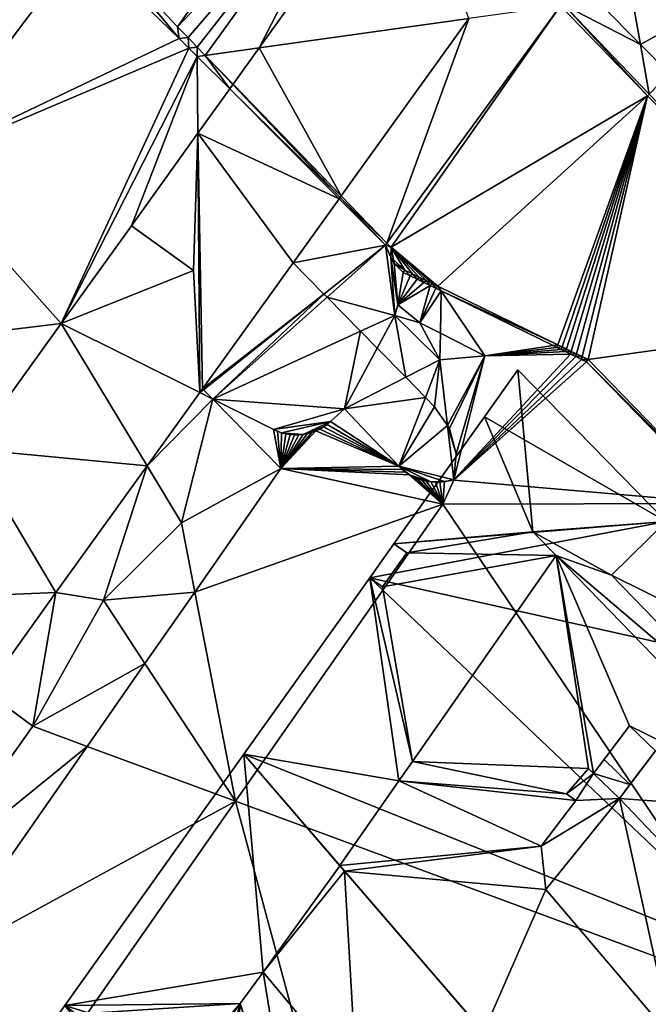
# Model space of a CAD drawing. Extents: x 574985 to 576009, y 6223963 to 6225059.
# Drawn here: x 575052 to 575077, y 6224067 to 6224106 of the extents above; entities that cross this region are included whole.
import ezdxf

# ---------------------------------------------------------------- set-up
doc = ezdxf.new("R2010")
doc.units = 0
doc.header["$MEASUREMENT"] = 0
for name, color, linetype in [('Bygninger_LOD3', 1, 'Continuous'), ('Terraen', 33, 'Continuous'), ('Terraen_vand', 33, 'Continuous'), ('Terraen_vej', 33, 'Continuous')]:
    doc.layers.add(name, color=color, linetype=linetype)

# ---------------------------------------------------------------- blocks, each defined once
blk = doc.blocks.new('1km_6224_575_UTM32_ACAD_1_FMEBLOCK24')
at = {"layer": 'Terraen', "color": 9, "true_color": 0xbbbbbb}
for points in [[(-8.068, 46.485, 7.182), (-15.17, 43.63, 7.2), (-14.51, 37.91, 6.94)], [(-8.068, 46.485, 7.182), (-14.51, 37.91, 6.94), (-4.258, 42.797, 6.86)], [(-8.068, 46.485, 7.182), (-4.258, 42.797, 6.86), (-7.061, 46.163, 0)], [(-7.061, 46.163, 0), (-4.258, 42.797, 6.86), (-4.321, 43.25, 0)], [(10.838, 44.107, 1.695), (10.701, 44.081, 0), (14.107, 40.547, 0)], [(13.834, 42.56, 1.781), (12.268, 44.139, 1.719), (10.838, 44.107, 1.695)], [(10.838, 44.107, 1.695), (14.107, 40.547, 0), (14.18, 40.617, 1.83)], [(13.834, 42.56, 1.781), (10.838, 44.107, 1.695), (14.18, 40.617, 1.83)], [(-3.91, 42.827, 0), (-4.321, 43.25, 0), (-4.258, 42.797, 6.86)], [(-14.51, 37.91, 6.94), (-3.882, 42.42, 6.86), (-4.258, 42.797, 6.86)], [(-3.91, 42.827, 0), (-4.258, 42.797, 6.86), (-3.882, 42.42, 6.86)], [(-3.91, 42.827, 0), (-3.882, 42.42, 6.86), (-3.553, 42.457, 0)], [(14.961, 41.423, 1.813), (13.834, 42.56, 1.781), (14.18, 40.617, 1.83)], [(-8.892, 31.619, 6.909), (-3.882, 42.42, 6.86), (-14.51, 37.91, 6.94)], [(-8.892, 31.619, 6.909), (-3.55, 42.087, 6.86), (-3.882, 42.42, 6.86)], [(-3.882, 42.42, 6.86), (-3.55, 42.087, 6.86), (-3.553, 42.457, 0)], [(-3.553, 42.457, 0), (-3.55, 42.087, 6.86), (-3.236, 42.131, 0)], [(-2.278, 40.814, 6.86), (-3.236, 42.131, 0), (-3.55, 42.087, 6.86)], [(-2.278, 40.814, 6.86), (-2.152, 40.99, 1.052), (-3.236, 42.131, 0)], [(-2.143, 41.002, 0), (-3.236, 42.131, 0), (-2.152, 40.99, 1.052)], [(-8.892, 31.619, 6.909), (-6.135, 35.452, 6.888), (-3.55, 42.087, 6.86)], [(-3.55, 42.087, 6.86), (-6.135, 35.452, 6.888), (-6.135, 35.452, 6.888)], [(-3.55, 42.087, 6.86), (-6.135, 35.452, 6.888), (-3.528, 39.076, 6.868)], [(-2.278, 40.814, 6.86), (-3.55, 42.087, 6.86), (-3.528, 39.076, 6.868)], [(14.18, 40.617, 1.83), (14.107, 40.547, 0), (22.742, 31.729, 0)], [(-8.892, 31.619, 6.909), (-14.51, 37.91, 6.94), (-14.95, 30.89, 6.93)], [(3.834, 34.691, 6.86), (2.017, 36.511, 6.86), (0.211, 34, 6.872)], [(2.055, 36.563, 5.134), (2.017, 36.511, 6.86), (3.834, 34.691, 6.86)], [(2.055, 36.563, 5.134), (3.893, 34.772, 0), (2.099, 36.624, 0)], [(2.055, 36.563, 5.134), (3.834, 34.691, 6.86), (3.893, 34.772, 0)], [(-6.135, 35.452, 6.888), (-6.135, 35.452, 6.888), (-3.7, 33.7, 6.884)], [(3.893, 34.772, 0), (3.834, 34.691, 6.86), (4.054, 34.606, 0)], [(1.417, 32.772, 6.872), (3.834, 34.691, 6.86), (0.211, 34, 6.872)], [(1.542, 32.645, 6.872), (3.834, 34.691, 6.86), (1.417, 32.772, 6.872)], [(4.202, 31.933, 6.689), (3.834, 34.691, 6.86), (1.542, 32.645, 6.872)], [(3.834, 34.691, 6.86), (4.202, 31.933, 6.689), (4.041, 34.215, 0)], [(4.054, 34.606, 0), (3.834, 34.691, 6.86), (4.041, 34.215, 0)], [(4.179, 33.966, 2.016), (4.15, 34.114, 0), (4.041, 34.215, 0)], [(4.321, 32.346, 2.01), (4.041, 34.215, 0), (4.202, 31.933, 6.689)], [(4.321, 32.346, 2.01), (4.179, 33.966, 2.016), (4.041, 34.215, 0)], [(4.179, 33.966, 2.016), (4.59, 33.708, 0), (4.15, 34.114, 0)], [(4.179, 33.966, 2.016), (4.528, 33.619, 2.01), (4.59, 33.708, 0)], [(4.321, 32.346, 2.01), (4.528, 33.619, 2.01), (4.179, 33.966, 2.016)], [(4.321, 32.346, 2.01), (4.796, 33.488, 2.015), (4.528, 33.619, 2.01)], [(4.528, 33.619, 2.01), (4.796, 33.488, 2.015), (4.59, 33.708, 0)], [(4.796, 33.488, 2.015), (4.892, 33.561, 0), (4.59, 33.708, 0)], [(4.321, 32.346, 2.01), (5.079, 33.35, 2.02), (4.796, 33.488, 2.015)], [(4.321, 32.346, 2.01), (5.34, 33.223, 2.025), (5.079, 33.35, 2.02)], [(4.321, 32.346, 2.01), (5.582, 33.105, 2.029), (5.34, 33.223, 2.025)], [(4.796, 33.488, 2.015), (5.079, 33.35, 2.02), (4.892, 33.561, 0)], [(4.892, 33.561, 0), (5.079, 33.35, 2.02), (5.172, 33.425, 0)], [(5.079, 33.35, 2.02), (5.34, 33.223, 2.025), (5.172, 33.425, 0)], [(5.172, 33.425, 0), (5.34, 33.223, 2.025), (5.431, 33.298, 0)], [(5.34, 33.223, 2.025), (5.582, 33.105, 2.029), (5.431, 33.298, 0)], [(5.431, 33.298, 0), (5.582, 33.105, 2.029), (5.67, 33.182, 0)], [(5.184, 31.636, 2.01), (5.582, 33.105, 2.029), (4.321, 32.346, 2.01)], [(5.184, 31.636, 2.01), (5.806, 32.996, 2.033), (5.582, 33.105, 2.029)], [(5.184, 31.636, 2.01), (6.012, 32.895, 2.037), (5.806, 32.996, 2.033)], [(5.184, 31.636, 2.01), (5.986, 31.232, 2.01), (6.012, 32.895, 2.037)], [(5.582, 33.105, 2.029), (5.806, 32.996, 2.033), (5.67, 33.182, 0)], [(5.67, 33.182, 0), (5.806, 32.996, 2.033), (5.891, 33.074, 0)], [(5.806, 32.996, 2.033), (6.012, 32.895, 2.037), (5.891, 33.074, 0)], [(10.598, 30.78, 0), (5.891, 33.074, 0), (6.012, 32.895, 2.037)], [(7.737, 30.35, 2.01), (6.012, 32.895, 2.037), (5.986, 31.232, 2.01)], [(10.598, 30.78, 0), (6.012, 32.895, 2.037), (10.41, 30.752, 2.118)], [(7.737, 30.35, 2.01), (10.41, 30.752, 2.118), (6.012, 32.895, 2.037)], [(2.853, 31.312, 6.728), (4.202, 31.933, 6.689), (1.542, 32.645, 6.872)], [(5.184, 31.636, 2.01), (4.321, 32.346, 2.01), (4.202, 31.933, 6.689)], [(2.853, 31.312, 6.728), (3.508, 30.645, 6.716), (4.202, 31.933, 6.689)], [(4.628, 29.505, 6.718), (4.202, 31.933, 6.689), (3.508, 30.645, 6.716)], [(4.628, 29.505, 6.718), (5.97, 30.194, 6.691), (4.202, 31.933, 6.689)], [(5.184, 31.636, 2.01), (4.202, 31.933, 6.689), (5.97, 30.194, 6.691)], [(-8.892, 31.619, 6.909), (-14.95, 30.89, 6.93), (-12.442, 26.683, 6.935)], [(5.184, 31.636, 2.01), (5.97, 30.194, 6.691), (5.986, 31.232, 2.01)], [(7.737, 30.35, 2.01), (5.986, 31.232, 2.01), (5.97, 30.194, 6.691)], [(7.737, 30.35, 2.01), (10.561, 30.678, 2.121), (10.41, 30.752, 2.118)], [(7.737, 30.35, 2.01), (10.725, 30.598, 2.124), (10.561, 30.678, 2.121)], [(7.737, 30.35, 2.01), (10.901, 30.512, 2.127), (10.725, 30.598, 2.124)], [(7.737, 30.35, 2.01), (11.092, 30.419, 2.13), (10.901, 30.512, 2.127)], [(10.561, 30.678, 2.121), (10.598, 30.78, 0), (10.41, 30.752, 2.118)], [(10.759, 30.701, 0), (10.598, 30.78, 0), (10.561, 30.678, 2.121)], [(10.725, 30.598, 2.124), (10.759, 30.701, 0), (10.561, 30.678, 2.121)], [(10.934, 30.616, 0), (10.759, 30.701, 0), (10.725, 30.598, 2.124)], [(10.901, 30.512, 2.127), (10.934, 30.616, 0), (10.725, 30.598, 2.124)], [(11.123, 30.524, 0), (10.934, 30.616, 0), (10.901, 30.512, 2.127)], [(11.092, 30.419, 2.13), (11.123, 30.524, 0), (10.901, 30.512, 2.127)], [(11.328, 30.424, 0), (11.123, 30.524, 0), (11.092, 30.419, 2.13)], [(4.628, 29.505, 6.718), (5.401, 28.718, 6.324), (5.97, 30.194, 6.691)], [(5.97, 30.194, 6.691), (5.401, 28.718, 6.324), (5.76, 28.353, 6.115)], [(6.27, 27.612, 5.743), (5.97, 30.194, 6.691), (5.76, 28.353, 6.115)], [(6.27, 27.612, 5.743), (7.737, 30.35, 2.01), (5.97, 30.194, 6.691)], [(6.27, 27.612, 5.743), (6.347, 27.501, 5.533), (7.737, 30.35, 2.01)], [(6.347, 27.501, 5.533), (6.61, 26.501, 4.778), (7.737, 30.35, 2.01)], [(11.299, 30.319, 2.134), (11.092, 30.419, 2.13), (6.518, 25.483, 4.961)], [(7.737, 30.35, 2.01), (6.518, 25.483, 4.961), (11.092, 30.419, 2.13)], [(6.61, 26.501, 4.778), (6.518, 25.483, 4.961), (7.737, 30.35, 2.01)], [(11.522, 30.21, 2.138), (11.299, 30.319, 2.134), (6.518, 25.483, 4.961)], [(11.723, 30.112, 2.142), (11.522, 30.21, 2.138), (6.518, 25.483, 4.961)], [(11.299, 30.319, 2.134), (11.328, 30.424, 0), (11.092, 30.419, 2.13)], [(11.549, 30.317, 0), (11.328, 30.424, 0), (11.299, 30.319, 2.134)], [(11.522, 30.21, 2.138), (11.549, 30.317, 0), (11.299, 30.319, 2.134)], [(11.522, 30.21, 2.138), (11.787, 30.2, 0), (11.549, 30.317, 0)], [(11.723, 30.112, 2.142), (11.787, 30.2, 0), (11.522, 30.21, 2.138)], [(11.723, 30.112, 2.142), (17.209, 24.627, 0), (11.787, 30.2, 0)], [(11.723, 30.112, 2.142), (6.517, 25.471, 4.957), (17.132, 24.552, 2.142)], [(6.517, 25.471, 4.957), (11.723, 30.112, 2.142), (6.518, 25.483, 4.961)], [(11.723, 30.112, 2.142), (17.132, 24.552, 2.142), (17.209, 24.627, 0)], [(-3.455, 28.903, 6.897), (-3.307, 29.02, 6.896), (-3.344, 29.057, 6.896)], [(-2.939, 28.645, 6.895), (-3.307, 29.02, 6.896), (-3.455, 28.903, 6.897)], [(-2.939, 28.645, 6.895), (-3.455, 28.903, 6.897), (-5.519, 26.033, 6.919)], [(-5.519, 26.033, 6.919), (-4.17, 23.8, 6.91), (-2.939, 28.645, 6.895)], [(-2.939, 28.645, 6.895), (-4.17, 23.8, 6.91), (-0.266, 25.924, 6.711)], [(-9.092, 21.065, 6.957), (-7.23, 20.76, 6.95), (-5.519, 26.033, 6.919)], [(-4.17, 23.8, 6.91), (-5.519, 26.033, 6.919), (-7.23, 20.76, 6.95)], [(-0.266, 25.924, 6.711), (-4.17, 23.8, 6.91), (-3.643, 21.084, 6.781)], [(6.08, 24.533, 4.742), (17.132, 24.552, 2.142), (6.517, 25.471, 4.957)], [(19.264, 4.997, 2.245), (6.08, 24.533, 4.742), (-2.052, 12.88, 5.508)], [(19.264, 4.997, 2.245), (17.132, 24.552, 2.142), (6.08, 24.533, 4.742)], [(-3.643, 21.084, 6.781), (-4.17, 23.8, 6.91), (-7.23, 20.76, 6.95)], [(-11.874, 17.197, 6.986), (-10, 15.82, 6.98), (-9.092, 21.065, 6.957)], [(-9.092, 21.065, 6.957), (-10, 15.82, 6.98), (-7.23, 20.76, 6.95)], [(-3.643, 21.084, 6.781), (-7.23, 20.76, 6.95), (-5.6, 18.28, 6.821)], [(-5.6, 18.28, 6.821), (-7.23, 20.76, 6.95), (-10, 15.82, 6.98)], [(-5.6, 18.28, 6.821), (-10, 15.82, 6.98), (-7.867, 15.031, 6.868)], [(-10, 15.82, 6.98), (-11.874, 17.197, 6.986), (-14.25, 9.85, 7.04)], [(-7.867, 15.031, 6.868), (-10, 15.82, 6.98), (-14.25, 9.85, 7.04)], [(-7.867, 15.031, 6.868), (-14.25, 9.85, 7.04), (-13.86, 6.444, 6.993)], [(3.6, -8.044, 3.25), (-2.052, 12.88, 5.508), (-10.48, 0.803, 6.301)], [(19.264, 4.997, 2.245), (-2.052, 12.88, 5.508), (3.6, -8.044, 3.25)]]:
    blk.add_polyline3d(points, close=True, dxfattribs=at)
blk = doc.blocks.new('1km_6224_575_UTM32_ACAD_1_FMEBLOCK56')
at = {"layer": 'Terraen_vej', "color": 251, "true_color": 0x555555}
for points in [[(13.234, 45.925, 1.695), (12.268, 44.139, 1.719), (13.834, 42.56, 1.781)], [(18.706, 45.287, 1.728), (13.234, 45.925, 1.695), (13.834, 42.56, 1.781)], [(14.961, 41.423, 1.813), (18.706, 45.287, 1.728), (13.834, 42.56, 1.781)], [(-2.278, 40.814, 6.86), (2.055, 36.563, 5.134), (-2.152, 40.99, 1.052)], [(-2.152, 40.99, 1.052), (2.099, 36.624, 0), (-2.143, 41.002, 0)], [(2.055, 36.563, 5.134), (2.099, 36.624, 0), (-2.152, 40.99, 1.052)], [(-3.528, 39.076, 6.868), (2.017, 36.511, 6.86), (-2.278, 40.814, 6.86)], [(2.017, 36.511, 6.86), (2.055, 36.563, 5.134), (-2.278, 40.814, 6.86)], [(-3.528, 39.076, 6.868), (-6.135, 35.452, 6.888), (-3.7, 33.7, 6.884)], [(-3.455, 28.903, 6.897), (-3.528, 39.076, 6.868), (-3.7, 33.7, 6.884)], [(0.211, 34, 6.872), (-3.528, 39.076, 6.868), (-3.344, 29.057, 6.896)], [(-3.528, 39.076, 6.868), (-3.455, 28.903, 6.897), (-3.344, 29.057, 6.896)], [(-3.528, 39.076, 6.868), (0.211, 34, 6.872), (2.017, 36.511, 6.86)], [(-6.135, 35.452, 6.888), (-8.892, 31.619, 6.909), (-3.7, 33.7, 6.884)], [(0.211, 34, 6.872), (-3.344, 29.057, 6.896), (1.417, 32.772, 6.872)], [(-8.892, 31.619, 6.909), (-3.455, 28.903, 6.897), (-3.7, 33.7, 6.884)], [(1.417, 32.772, 6.872), (-3.344, 29.057, 6.896), (-3.307, 29.02, 6.896)], [(-2.939, 28.645, 6.895), (1.417, 32.772, 6.872), (-3.307, 29.02, 6.896)], [(-2.939, 28.645, 6.895), (1.542, 32.645, 6.872), (1.417, 32.772, 6.872)], [(2.853, 31.312, 6.728), (1.542, 32.645, 6.872), (-2.939, 28.645, 6.895)], [(-8.892, 31.619, 6.909), (-12.442, 26.683, 6.935), (-5.519, 26.033, 6.919)], [(-3.455, 28.903, 6.897), (-8.892, 31.619, 6.909), (-5.519, 26.033, 6.919)], [(2.853, 31.312, 6.728), (-2.939, 28.645, 6.895), (2.228, 28.272, 6.765)], [(3.508, 30.645, 6.716), (2.853, 31.312, 6.728), (2.228, 28.272, 6.765)], [(4.628, 29.505, 6.718), (3.508, 30.645, 6.716), (2.228, 28.272, 6.765)], [(5.401, 28.718, 6.324), (4.628, 29.505, 6.718), (2.228, 28.272, 6.765)], [(-2.939, 28.645, 6.895), (-0.266, 25.924, 6.711), (-0.565, 27.459, 6.823)], [(2.228, 28.272, 6.765), (-2.939, 28.645, 6.895), (-0.565, 27.459, 6.823)], [(5.401, 28.718, 6.324), (2.228, 28.272, 6.765), (4.359, 26.018, 5.652)], [(4.359, 26.018, 5.652), (5.76, 28.353, 6.115), (5.401, 28.718, 6.324)], [(2.228, 28.272, 6.765), (-0.565, 27.459, 6.823), (1.676, 27.77, 6.78)], [(4.359, 26.018, 5.652), (2.228, 28.272, 6.765), (1.676, 27.77, 6.78)], [(6.27, 27.612, 5.743), (5.76, 28.353, 6.115), (4.359, 26.018, 5.652)], [(1.676, 27.77, 6.78), (-0.565, 27.459, 6.823), (-0.246, 27.332, 6.81)], [(-0.408, 27.389, 6.812), (-0.565, 27.459, 6.823), (-0.266, 25.924, 6.711)], [(-0.246, 27.332, 6.81), (-0.565, 27.459, 6.823), (-0.408, 27.389, 6.812)], [(1.676, 27.77, 6.78), (-0.246, 27.332, 6.81), (0.604, 27.267, 6.8)], [(1.676, 27.77, 6.78), (0.604, 27.267, 6.8), (1.404, 27.561, 6.786)], [(1.404, 27.561, 6.786), (0.604, 27.267, 6.8), (1.1, 27.402, 6.792)], [(1.404, 27.561, 6.786), (1.1, 27.402, 6.792), (1.255, 27.475, 6.789)], [(4.359, 26.018, 5.652), (1.255, 27.475, 6.789), (1.1, 27.402, 6.792)], [(4.359, 26.018, 5.652), (1.404, 27.561, 6.786), (1.255, 27.475, 6.789)], [(1.676, 27.77, 6.78), (1.404, 27.561, 6.786), (1.545, 27.66, 6.783)], [(4.359, 26.018, 5.652), (1.545, 27.66, 6.783), (1.404, 27.561, 6.786)], [(4.359, 26.018, 5.652), (1.676, 27.77, 6.78), (1.545, 27.66, 6.783)], [(6.518, 25.483, 4.961), (6.27, 27.612, 5.743), (4.359, 26.018, 5.652)], [(6.518, 25.483, 4.961), (6.61, 26.501, 4.778), (6.27, 27.612, 5.743)], [(6.27, 27.612, 5.743), (6.61, 26.501, 4.778), (6.347, 27.501, 5.533)], [(-0.246, 27.332, 6.81), (-0.408, 27.389, 6.812), (-0.266, 25.924, 6.711)], [(1.1, 27.402, 6.792), (0.939, 27.343, 6.795), (-0.266, 25.924, 6.711)], [(4.359, 26.018, 5.652), (1.1, 27.402, 6.792), (-0.266, 25.924, 6.711)], [(0.939, 27.343, 6.795), (0.773, 27.298, 6.798), (-0.266, 25.924, 6.711)], [(-0.079, 27.29, 6.809), (-0.246, 27.332, 6.81), (-0.266, 25.924, 6.711)], [(0.773, 27.298, 6.798), (0.604, 27.267, 6.8), (-0.266, 25.924, 6.711)], [(0.09, 27.262, 6.807), (-0.079, 27.29, 6.809), (-0.266, 25.924, 6.711)], [(0.604, 27.267, 6.8), (0.433, 27.251, 6.803), (-0.266, 25.924, 6.711)], [(0.261, 27.249, 6.805), (0.09, 27.262, 6.807), (-0.266, 25.924, 6.711)], [(0.433, 27.251, 6.803), (0.261, 27.249, 6.805), (-0.266, 25.924, 6.711)], [(0.261, 27.249, 6.805), (-0.246, 27.332, 6.81), (-0.079, 27.29, 6.809)], [(0.604, 27.267, 6.8), (-0.246, 27.332, 6.81), (0.261, 27.249, 6.805)], [(0.261, 27.249, 6.805), (-0.079, 27.29, 6.809), (0.09, 27.262, 6.807)], [(0.604, 27.267, 6.8), (0.261, 27.249, 6.805), (0.433, 27.251, 6.803)], [(1.1, 27.402, 6.792), (0.604, 27.267, 6.8), (0.773, 27.298, 6.798)], [(1.1, 27.402, 6.792), (0.773, 27.298, 6.798), (0.939, 27.343, 6.795)], [(-9.092, 21.065, 6.957), (-12.442, 26.683, 6.935), (-16.711, 20.748, 6.967)], [(-9.092, 21.065, 6.957), (-5.519, 26.033, 6.919), (-12.442, 26.683, 6.935)], [(-3.643, 21.084, 6.781), (6.08, 24.533, 4.742), (-0.266, 25.924, 6.711)], [(4.487, 25.894, 5.58), (4.359, 26.018, 5.652), (-0.266, 25.924, 6.711)], [(4.626, 25.782, 5.509), (4.487, 25.894, 5.58), (-0.266, 25.924, 6.711)], [(4.774, 25.682, 5.44), (4.626, 25.782, 5.509), (-0.266, 25.924, 6.711)], [(6.08, 24.533, 4.742), (4.774, 25.682, 5.44), (-0.266, 25.924, 6.711)], [(4.774, 25.682, 5.44), (4.359, 26.018, 5.652), (4.487, 25.894, 5.58)], [(5.613, 25.402, 5.147), (4.359, 26.018, 5.652), (4.774, 25.682, 5.44)], [(6.146, 25.42, 5.027), (4.359, 26.018, 5.652), (5.613, 25.402, 5.147)], [(6.518, 25.483, 4.961), (4.359, 26.018, 5.652), (6.146, 25.42, 5.027)], [(4.774, 25.682, 5.44), (4.487, 25.894, 5.58), (4.626, 25.782, 5.509)], [(5.436, 25.427, 5.197), (4.774, 25.682, 5.44), (4.93, 25.597, 5.374)], [(5.613, 25.402, 5.147), (4.774, 25.682, 5.44), (5.436, 25.427, 5.197)], [(6.08, 24.533, 4.742), (4.93, 25.597, 5.374), (4.774, 25.682, 5.44)], [(5.436, 25.427, 5.197), (4.93, 25.597, 5.374), (5.094, 25.525, 5.312)], [(6.08, 24.533, 4.742), (5.094, 25.525, 5.312), (4.93, 25.597, 5.374)], [(5.436, 25.427, 5.197), (5.094, 25.525, 5.312), (5.263, 25.469, 5.252)], [(6.08, 24.533, 4.742), (5.263, 25.469, 5.252), (5.094, 25.525, 5.312)], [(6.08, 24.533, 4.742), (5.436, 25.427, 5.197), (5.263, 25.469, 5.252)], [(6.08, 24.533, 4.742), (5.613, 25.402, 5.147), (5.436, 25.427, 5.197)], [(6.146, 25.42, 5.027), (5.613, 25.402, 5.147), (5.969, 25.398, 5.062)], [(5.969, 25.398, 5.062), (5.613, 25.402, 5.147), (5.791, 25.392, 5.102)], [(6.08, 24.533, 4.742), (5.791, 25.392, 5.102), (5.613, 25.402, 5.147)], [(6.08, 24.533, 4.742), (5.969, 25.398, 5.062), (5.791, 25.392, 5.102)], [(6.08, 24.533, 4.742), (6.146, 25.42, 5.027), (5.969, 25.398, 5.062)], [(6.08, 24.533, 4.742), (6.517, 25.471, 4.957), (6.146, 25.42, 5.027)], [(6.517, 25.471, 4.957), (6.518, 25.483, 4.961), (6.146, 25.42, 5.027)], [(-3.643, 21.084, 6.781), (-2.052, 12.88, 5.508), (6.08, 24.533, 4.742)], [(-11.874, 17.197, 6.986), (-9.092, 21.065, 6.957), (-16.711, 20.748, 6.967)], [(-5.6, 18.28, 6.821), (-2.052, 12.88, 5.508), (-3.643, 21.084, 6.781)], [(-7.867, 15.031, 6.868), (-2.052, 12.88, 5.508), (-5.6, 18.28, 6.821)], [(-13.86, 6.444, 6.993), (-2.052, 12.88, 5.508), (-7.867, 15.031, 6.868)], [(-10.48, 0.803, 6.301), (-2.052, 12.88, 5.508), (-13.86, 6.444, 6.993)]]:
    blk.add_polyline3d(points, close=True, dxfattribs=at)
blk = doc.blocks.new('1km_6224_575_UTM32_ACAD_1_FMEBLOCK124')
at = {"layer": 'Terraen_vand', "color": 132, "true_color": 0x00ced1}
for points in [[(-28.12, 27.509, 0), (-25.38, 24.597, 0), (-18.703, 34.091, 0)], [(-17.514, 32.856, 0), (-18.703, 34.091, 0), (-25.38, 24.597, 0)], [(-17.514, 32.856, 0), (-25.38, 24.597, 0), (-24.969, 24.173, 0)], [(-17.514, 32.856, 0), (-24.969, 24.173, 0), (-24.612, 23.804, 0)], [(-17.514, 32.856, 0), (-24.612, 23.804, 0), (-24.295, 23.477, 0)], [(-22.177, 23.774, 0), (-17.514, 32.856, 0), (-24.295, 23.477, 0)], [(-22.177, 23.774, 0), (-16.443, 31.744, 0), (-17.514, 32.856, 0)], [(-16.443, 31.744, 0), (-22.177, 23.774, 0), (-13.958, 24.924, 0)], [(-13.958, 24.924, 0), (-17.166, 16.118, 0), (-10.358, 25.427, 0)], [(-17.166, 16.118, 0), (-17.006, 15.952, 0), (-10.358, 25.427, 0)], [(-10.358, 25.427, 0), (-17.006, 15.952, 0), (-6.952, 21.893, 0)], [(-18.96, 17.97, 0), (-13.958, 24.924, 0), (-22.177, 23.774, 0)], [(-13.958, 24.924, 0), (-18.96, 17.97, 0), (-17.166, 16.118, 0)], [(-23.202, 22.348, 0), (-22.177, 23.774, 0), (-24.295, 23.477, 0)], [(-18.96, 17.97, 0), (-22.177, 23.774, 0), (-23.202, 22.348, 0)], [(-15.168, 14.42, 0), (-6.952, 21.893, 0), (-17.006, 15.952, 0)], [(-10.461, 12.126, 0), (-6.952, 21.893, 0), (-15.168, 14.42, 0)], [(-10.3, 12.047, 0), (-6.952, 21.893, 0), (-10.461, 12.126, 0)], [(-10.125, 11.962, 0), (-6.952, 21.893, 0), (-10.3, 12.047, 0)], [(-9.936, 11.87, 0), (-6.952, 21.893, 0), (-10.125, 11.962, 0)], [(-9.732, 11.77, 0), (-6.952, 21.893, 0), (-9.936, 11.87, 0)], [(-9.511, 11.663, 0), (-6.952, 21.893, 0), (-9.732, 11.77, 0)], [(-9.511, 11.663, 0), (-9.272, 11.546, 0), (-6.952, 21.893, 0)], [(-9.272, 11.546, 0), (1.683, 13.075, 0), (-6.952, 21.893, 0)], [(-16.909, 15.46, 0), (-17.006, 15.952, 0), (-17.018, 15.561, 0)], [(-15.389, 14.528, 0), (-15.168, 14.42, 0), (-17.006, 15.952, 0)], [(-15.628, 14.645, 0), (-15.389, 14.528, 0), (-17.006, 15.952, 0)], [(-15.887, 14.771, 0), (-15.628, 14.645, 0), (-17.006, 15.952, 0)], [(-16.167, 14.907, 0), (-17.006, 15.952, 0), (-16.469, 15.055, 0)], [(-16.167, 14.907, 0), (-15.887, 14.771, 0), (-17.006, 15.952, 0)], [(-16.909, 15.46, 0), (-16.469, 15.055, 0), (-17.006, 15.952, 0)], [(-3.85, 5.973, 0), (1.683, 13.075, 0), (-9.272, 11.546, 0)]]:
    blk.add_polyline3d(points, close=True, dxfattribs=at)
blk = doc.blocks.new('building_104318')
at = {"layer": 'Bygninger_LOD3', "color": 1}
for points in [[(-7.68, 4.685, 23.09), (-0.65, 14.545, 23.09), (0.1, 5.995, 27.92)], [(-7.68, 4.685, 12.08), (-0.65, 14.545, 23.09), (-0.65, 14.545, 1.67)], [(-7.68, 4.685, 12.08), (-0.65, 14.545, 1.67), (-7.68, 4.685, 1.73)], [(-7.68, 4.685, 23.09), (-0.65, 14.545, 23.09), (-7.68, 4.685, 12.08)], [(-0.65, 14.545, 1.67), (13.57, -1.945, 1.34), (-7.68, 4.685, 1.73)], [(12.06, -0.195, 11.33), (-0.65, 14.545, 1.67), (-0.65, 14.545, 22.85), (12.06, -0.195, 11.94)], [(0.1, 5.995, 27.92), (-0.65, 14.545, 23.09), (3.11, 10.175, 27.93)], [(3.11, 10.175, 27.93), (-0.65, 14.545, 23.09), (3.11, 10.185, 27.68)], [(3.11, 10.185, 27.68), (-0.65, 14.545, 22.85), (-0.65, 14.545, 23.09)], [(-0.65, 14.545, 22.85), (3.3, 9.965, 27.68), (3.11, 10.185, 27.68)], [(13.57, -1.945, 1.34), (12.06, -0.195, 11.33), (-0.65, 14.545, 1.67)], [(12.06, -0.195, 11.94), (-0.65, 14.545, 22.85), (3.3, 9.965, 27.68)], [(3.11, 10.175, 27.93), (3.3, 9.965, 27.68), (0.1, 5.995, 27.92)], [(3.11, 10.185, 27.68), (3.3, 9.965, 27.68), (3.11, 10.175, 27.93)], [(0.1, 5.995, 27.92), (3.3, 9.965, 27.68), (3.78, 1.595, 23.11)], [(3.78, 1.595, 23.11), (3.3, 9.965, 27.68), (8.75, 3.645, 27.7)], [(8.75, 3.645, 27.7), (12.06, -0.195, 23.05), (3.3, 9.965, 27.68)], [(12.06, -0.195, 23.05), (12.06, -0.195, 11.94), (3.3, 9.965, 27.68)], [(-0.79, 4.765, 26.72), (-7.68, 4.685, 23.09), (0.1, 5.995, 27.92)], [(-0.79, 4.765, 26.72), (0.1, 5.995, 27.92), (1.38, -1.785, 23.09)], [(1.38, -1.785, 23.09), (0.1, 5.995, 27.92), (3.78, 1.595, 23.11)], [(-7.23, 4.355, 12.08), (-8.27, 2.905, 12.08), (-8.72, 3.225, 12.08), (-7.68, 4.685, 12.08)], [(-8.72, 3.225, 12.08), (-7.68, 4.685, 12.08), (-7.68, 4.685, 1.73), (-8.72, 3.225, 1.77)], [(-7.68, 4.685, 1.73), (4.2, -9.935, 1.47), (-8.72, 3.225, 1.77)], [(-7.23, 4.355, 23.09), (-7.68, 4.685, 23.09), (-0.79, 4.765, 26.72)], [(-7.23, 4.355, 12.08), (-7.68, 4.685, 12.08), (-7.68, 4.685, 23.09), (-7.23, 4.355, 23.09)], [(13.57, -1.945, 1.34), (4.2, -9.935, 1.47), (-7.68, 4.685, 1.73)], [(-0.79, 4.765, 26.72), (-7.31, -2.825, 26.76), (-7.23, 4.355, 23.09)], [(-6.76, -3.505, 26.76), (-7.31, -2.825, 26.76), (-0.79, 4.765, 26.72)], [(-0.79, 4.765, 26.72), (-2.53, -1.455, 25.17), (-6.76, -3.505, 26.76)], [(-1.23, -0.575, 24.8), (-2.53, -1.455, 25.17), (-0.79, 4.765, 26.72)], [(1.09, -1.575, 23.09), (-1.23, -0.575, 24.8), (-0.79, 4.765, 26.72)], [(-0.79, 4.765, 26.72), (1.38, -1.785, 23.09), (1.09, -1.575, 23.09)], [(-7.23, 4.355, 23.09), (-7.23, 4.355, 12.08), (-8.27, 2.905, 12.08), (-8.27, 2.905, 23.09)], [(-7.31, -2.825, 26.76), (-8.27, 2.905, 23.09), (-7.23, 4.355, 23.09)], [(8.75, 3.645, 27.7), (8.15, -3.645, 23.05), (3.78, 1.595, 23.11)], [(12.06, -0.195, 23.05), (8.15, -3.645, 23.05), (8.75, 3.645, 27.7)], [(-13.57, -3.575, 23.09), (-8.72, 3.225, 23.09), (-8.72, 3.225, 12.08)], [(-13.57, -3.575, 1.89), (-13.57, -3.575, 23.09), (-8.72, 3.225, 12.08)], [(-8.72, 3.225, 1.77), (-13.57, -3.575, 1.89), (-8.72, 3.225, 12.08)], [(-13.57, -3.575, 1.89), (-8.72, 3.225, 1.77), (-4.55, -14.385, 1.76)], [(-7.31, -2.825, 26.76), (-13.57, -3.575, 23.09), (-8.72, 3.225, 23.09)], [(4.2, -9.935, 1.47), (3.95, -10.155, 1.48), (-8.72, 3.225, 1.77)], [(-8.72, 3.225, 1.77), (3.95, -10.155, 1.48), (-4.55, -14.385, 1.76)], [(-8.72, 3.225, 12.08), (-8.27, 2.905, 12.08), (-8.27, 2.905, 23.09), (-8.72, 3.225, 23.09)], [(-8.72, 3.225, 23.09), (-8.27, 2.905, 23.09), (-7.31, -2.825, 26.76)], [(3.78, 1.595, 11.94), (8.15, -3.645, 11.94), (-0.45, -4.355, 11.94)], [(3.78, 1.595, 11.94), (1.38, -1.785, 23.09), (-0.45, -4.355, 11.94)], [(1.38, -1.785, 23.09), (3.78, 1.595, 11.94), (3.78, 1.595, 23.11)], [(3.78, 1.595, 11.94), (8.15, -3.645, 11.94), (8.15, -3.645, 23.05), (3.78, 1.595, 23.11)], [(8.15, -3.645, 11.94), (12.06, -0.195, 11.94), (13.57, -1.945, 11.94)], [(8.15, -3.645, 11.94), (12.06, -0.195, 11.94), (12.06, -0.195, 23.05), (8.15, -3.645, 23.05)], [(13.57, -1.945, 11.33), (13.57, -1.945, 1.34), (12.06, -0.195, 11.33)], [(12.06, -0.195, 11.94), (13.57, -1.945, 11.33), (12.06, -0.195, 11.33)], [(13.57, -1.945, 11.94), (13.57, -1.945, 11.33), (12.06, -0.195, 11.94)], [(-1.32, -2.385, 25.18), (-2.53, -1.455, 25.17), (-1.23, -0.575, 24.8)], [(-1.32, -2.385, 25.18), (-1.23, -0.575, 24.8), (0.72, -2.085, 24.81)], [(1.09, -1.575, 23.09), (0.72, -2.085, 23.09), (-1.23, -0.575, 24.8)], [(-1.23, -0.575, 24.8), (0.72, -2.085, 24.81), (0.72, -2.085, 23.09)], [(-6.76, -3.505, 26.76), (-2.53, -1.455, 25.17), (-2.91, -2.925, 24.79)], [(-2.91, -2.925, 24.79), (-2.53, -1.455, 25.17), (-1.32, -2.385, 25.18)], [(-0.45, -4.355, 23.19), (0.72, -2.085, 23.09), (1.38, -1.785, 23.09)], [(1.38, -1.785, 23.09), (-0.45, -4.355, 23.19), (-0.45, -4.355, 11.94)], [(1.38, -1.785, 23.09), (0.72, -2.085, 23.09), (1.09, -1.575, 23.09)], [(0.72, -2.085, 24.81), (-0.95, -4.435, 24.8), (-1.32, -2.385, 25.18)], [(-0.69, -4.065, 23.19), (0.72, -2.085, 24.81), (-0.95, -4.435, 24.8)], [(0.72, -2.085, 24.81), (-0.69, -4.065, 23.19), (0.72, -2.085, 23.09)], [(-0.69, -4.065, 23.19), (0.72, -2.085, 23.09), (-0.45, -4.355, 23.19)], [(4.2, -9.935, 11.94), (8.15, -3.645, 11.94), (13.57, -1.945, 11.94)], [(13.57, -1.945, 11.33), (4.2, -9.935, 1.47), (4.2, -9.935, 11.94)], [(13.57, -1.945, 11.33), (4.2, -9.935, 11.94), (13.57, -1.945, 11.94)], [(13.57, -1.945, 1.34), (4.2, -9.935, 1.47), (13.57, -1.945, 11.33)], [(-1.32, -2.385, 25.18), (-0.95, -4.435, 24.8), (-2.91, -2.925, 24.79)], [(-6.76, -3.505, 26.76), (-13.57, -3.575, 23.09), (-7.31, -2.825, 26.76)], [(-2.91, -2.925, 24.79), (-1.53, -3.985, 23.69), (-6.76, -3.505, 26.76)], [(-2.91, -2.925, 24.79), (-1.53, -3.985, 23.69), (-0.95, -4.435, 24.8)], [(-4.55, -14.385, 23.09), (-13.57, -3.575, 23.09), (-6.76, -3.505, 26.76)], [(-4.55, -14.385, 23.09), (-4.55, -14.385, 1.76), (-13.57, -3.575, 1.89), (-13.57, -3.575, 23.09)], [(-1.99, -9.435, 26.76), (-4.55, -14.385, 23.09), (-6.76, -3.505, 26.76)], [(-6.76, -3.505, 26.76), (-1.53, -3.985, 23.69), (-1.99, -9.435, 26.76)], [(-0.45, -4.355, 11.94), (8.15, -3.645, 11.94), (4.2, -9.935, 11.94)], [(-1.53, -3.985, 23.69), (-0.95, -4.435, 23.55), (-1.99, -9.435, 26.76)], [(-1.53, -3.985, 23.69), (-0.95, -4.435, 23.55), (-0.95, -4.435, 24.8)], [(-0.45, -4.355, 23.19), (-0.95, -4.435, 23.55), (-0.69, -4.065, 23.19)], [(-0.95, -4.435, 23.55), (-0.69, -4.065, 23.19), (-0.95, -4.435, 24.8)], [(4.2, -9.935, 23.09), (-1.99, -9.435, 26.76), (-0.45, -4.355, 23.19)], [(-1.99, -9.435, 26.76), (-0.95, -4.435, 23.55), (-0.45, -4.355, 23.19)], [(4.2, -9.935, 23.09), (4.2, -9.935, 11.94), (-0.45, -4.355, 11.94), (-0.45, -4.355, 23.19)], [(-1.19, -14.545, 23.09), (-4.55, -14.385, 23.09), (-1.99, -9.435, 26.76)], [(-1.19, -14.545, 23.09), (-1.99, -9.435, 26.76), (3.95, -10.155, 23.09)], [(3.95, -10.155, 23.09), (-1.99, -9.435, 26.76), (4.2, -9.935, 23.09)], [(3.95, -10.155, 23.09), (4.2, -9.935, 11.94), (3.95, -10.155, 1.48)], [(4.2, -9.935, 11.94), (4.2, -9.935, 1.47), (3.95, -10.155, 1.48)], [(4.2, -9.935, 23.09), (4.2, -9.935, 11.94), (3.95, -10.155, 23.09)], [(3.95, -10.155, 1.48), (-1.19, -14.545, 1.72), (-4.55, -14.385, 1.76)], [(3.95, -10.155, 23.09), (3.95, -10.155, 1.48), (-1.19, -14.545, 1.72), (-1.19, -14.545, 23.09)], [(-1.19, -14.545, 23.09), (-1.19, -14.545, 1.72), (-4.55, -14.385, 1.76), (-4.55, -14.385, 23.09)]]:
    blk.add_3dface(points, dxfattribs=at)
blk = doc.blocks.new('building_129836')
at = {"layer": 'Bygninger_LOD3', "color": 1}
for points in [[(-4.65, 13.945, 1.67), (-4.65, 13.945, 22.99), (-3.34, 15.785, 23.02), (-3.34, 15.785, 1.67)], [(-4.65, 13.945, 1.67), (-3.34, 15.785, 1.67), (2.48, 9.835, 1.63)], [(-3.34, 15.785, 23.02), (-2.76, 9.435, 26.76), (-4.65, 13.945, 22.99)], [(-3.34, 15.785, 1.67), (-3.34, 15.785, 23.02), (2.48, 9.835, 22.98), (2.48, 9.835, 1.63)], [(2.48, 9.835, 22.98), (-2.76, 9.435, 26.76), (-3.34, 15.785, 23.02)], [(-4.65, 13.945, 1.67), (-8.21, 8.955, 1.71), (-8.21, 8.955, 19.26)], [(-8.21, 8.955, 19.26), (-8.21, 8.955, 22.92), (-4.65, 13.945, 22.99)], [(-4.65, 13.945, 1.67), (-8.21, 8.955, 19.26), (-4.65, 13.945, 22.99)], [(-8.21, 8.955, 1.71), (-4.65, 13.945, 1.67), (2.48, 9.835, 1.63)], [(-4.65, 13.945, 22.99), (-2.76, 9.435, 26.76), (-8.21, 8.955, 22.92)], [(-9.15, 7.625, 1.71), (-8.21, 8.955, 1.71), (2.48, 9.835, 1.63)], [(-9.15, 7.625, 1.71), (2.48, 9.835, 1.63), (8.51, 3.675, 1.6)], [(2.48, 9.835, 22.98), (0.33, 7.725, 25.8), (-2.76, 9.435, 26.76)], [(0.33, 7.725, 25.8), (2.48, 9.835, 25.39), (8.51, 3.675, 25.36)], [(2.48, 9.835, 22.98), (0.33, 7.725, 25.8), (2.48, 9.835, 25.39)], [(8.51, 3.675, 22.95), (8.51, 3.675, 1.6), (2.48, 9.835, 1.63)], [(8.51, 3.675, 22.95), (2.48, 9.835, 1.63), (2.48, 9.835, 22.98)], [(8.51, 3.675, 25.36), (8.51, 3.675, 22.95), (2.48, 9.835, 22.98)], [(2.48, 9.835, 25.39), (8.51, 3.675, 25.36), (2.48, 9.835, 22.98)], [(-8.21, 8.955, 22.92), (-2.76, 9.435, 26.76), (-7.7, 8.605, 22.92)], [(-2.76, 9.435, 26.76), (-1.84, 8.495, 26.76), (-7.7, 8.605, 22.92)], [(-2.76, 9.435, 26.76), (0.33, 7.725, 25.8), (-1.84, 8.495, 26.76)], [(-8.21, 8.955, 19.26), (-7.7, 8.605, 19.26), (-8.65, 7.275, 19.26), (-9.15, 7.625, 19.26)], [(-9.15, 7.625, 1.71), (-9.15, 7.625, 19.26), (-8.21, 8.955, 19.26), (-8.21, 8.955, 1.71)], [(-8.21, 8.955, 19.26), (-7.7, 8.605, 19.26), (-7.7, 8.605, 22.92), (-8.21, 8.955, 22.92)], [(-7.7, 8.605, 19.26), (-8.65, 7.275, 19.26), (-8.65, 7.275, 22.92), (-7.7, 8.605, 22.92)], [(-7.7, 8.605, 22.92), (-1.84, 8.495, 26.76), (-8.65, 7.275, 22.92)], [(-8.65, 7.275, 22.92), (-1.84, 8.495, 26.76), (-7.48, 0.425, 26.76)], [(-1.84, 8.495, 26.76), (-0.57, 0.145, 23.11), (-7.48, 0.425, 26.76)], [(-1.84, 8.495, 26.76), (1.04, 1.825, 24.75), (-0.38, -0.055, 22.94)], [(-1.84, 8.495, 26.76), (0.33, 7.725, 25.8), (6.33, 1.545, 25.8)], [(-1.84, 8.495, 26.76), (6.33, 1.545, 25.8), (7.91, -1.555, 26.76)], [(7.91, -1.555, 26.76), (1.04, 1.825, 24.75), (-1.84, 8.495, 26.76)], [(-1.84, 8.495, 26.76), (-0.38, -0.055, 22.94), (-0.57, 0.145, 23.11)], [(6.33, 1.545, 25.8), (0.33, 7.725, 25.8), (8.51, 3.675, 25.36)], [(-14.09, 0.705, 22.85), (-9.15, 7.625, 22.92), (-8.01, -0.335, 27.68)], [(-14.09, 0.705, 1.67), (-9.15, 7.625, 1.71), (7.11, -7.815, 1.42)], [(-9.15, 7.625, 19.26), (-14.09, 0.705, 1.67), (-14.09, 0.705, 22.85)], [(-9.15, 7.625, 19.26), (-14.09, 0.705, 22.85), (-9.15, 7.625, 22.92)], [(-9.15, 7.625, 1.71), (-14.09, 0.705, 1.67), (-9.15, 7.625, 19.26)], [(-9.15, 7.625, 19.26), (-9.15, 7.625, 22.92), (-8.65, 7.275, 22.92), (-8.65, 7.275, 19.26)], [(7.11, -7.815, 1.42), (-9.15, 7.625, 1.71), (8.51, 3.675, 1.6)], [(-9.15, 7.625, 22.92), (-8.65, 7.275, 22.92), (-7.48, 0.425, 26.76)], [(-9.15, 7.625, 22.92), (-7.48, 0.425, 26.76), (-8.01, -0.335, 27.68)], [(6.33, 1.545, 25.8), (8.51, 3.675, 22.95), (8.51, 3.675, 25.36)], [(7.91, -1.555, 26.76), (6.33, 1.545, 25.8), (8.51, 3.675, 22.95)], [(14.09, -2.015, 1.62), (7.11, -7.815, 1.42), (8.51, 3.675, 1.6)], [(14.09, -2.015, 22.92), (7.91, -1.555, 26.76), (8.51, 3.675, 22.95)], [(14.09, -2.015, 22.92), (14.09, -2.015, 1.62), (8.51, 3.675, 1.6), (8.51, 3.675, 22.95)], [(1.04, 1.825, 24.75), (-0.38, -0.055, 22.94), (1.04, 1.825, 21.56)], [(-0.38, -0.055, 22.94), (0.04, 0.505, 21.56), (1.04, 1.825, 21.56)], [(0.04, 0.505, 21.56), (1.04, 1.825, 21.56), (2.05, 0.845, 21.56), (1.05, -0.475, 21.56)], [(1.04, 1.825, 24.75), (1.04, 1.825, 21.56), (2.05, 0.845, 21.56), (2.05, 0.845, 24.75)], [(7.91, -1.555, 26.76), (2.05, 0.845, 24.75), (1.04, 1.825, 24.75)], [(2.05, 0.845, 21.56), (0.64, -1.025, 22.99), (2.05, 0.845, 24.75)], [(1.05, -0.475, 21.56), (2.05, 0.845, 21.56), (0.64, -1.025, 22.99)], [(0.64, -1.025, 22.99), (2.05, 0.845, 24.75), (7.91, -1.555, 26.76)], [(-10.33, -3.655, 27.68), (-14.09, 0.705, 22.85), (-10.14, -3.875, 27.68)], [(-8.01, -0.335, 27.68), (-10.33, -3.655, 27.68), (-14.09, 0.705, 22.85)], [(0.13, -15.785, 1.34), (-14.09, 0.705, 1.67), (7.11, -7.815, 1.42)], [(-14.09, 0.705, 1.67), (0.13, -15.785, 1.34), (-1.38, -14.035, 11.33)], [(-14.09, 0.705, 22.85), (-10.14, -3.875, 27.68), (-1.38, -14.035, 11.94)], [(-14.09, 0.705, 22.85), (-14.09, 0.705, 1.67), (-1.38, -14.035, 11.33), (-1.38, -14.035, 11.94)], [(-7.48, 0.425, 26.76), (-1.43, -0.845, 23.13), (-8.01, -0.335, 27.68)], [(-7.48, 0.425, 26.76), (-0.57, 0.145, 23.11), (-1.43, -0.845, 23.13)], [(-0.38, -0.055, 11.33), (0.04, 0.505, 11.33), (0.04, 0.505, 21.56), (-0.38, -0.055, 22.94)], [(-0.38, -0.055, 11.33), (0.04, 0.505, 11.33), (1.05, -0.475, 11.33)], [(0.04, 0.505, 11.33), (1.05, -0.475, 11.33), (1.05, -0.475, 21.56), (0.04, 0.505, 21.56)], [(-1.43, -0.845, 11.33), (-0.57, 0.145, 11.33), (-0.38, -0.055, 11.33)], [(-0.57, 0.145, 23.11), (-1.43, -0.845, 23.13), (-1.43, -0.845, 11.33), (-0.57, 0.145, 11.33)], [(-0.57, 0.145, 23.11), (-0.57, 0.145, 11.33), (-0.38, -0.055, 11.33), (-0.38, -0.055, 22.94)], [(-8.01, -0.335, 27.68), (-2.43, -2.905, 23.05), (-10.33, -3.655, 27.68)], [(-1.07, -1.115, 23.05), (-2.43, -2.905, 23.05), (-8.01, -0.335, 27.68)], [(-8.01, -0.335, 27.68), (-1.43, -0.845, 23.13), (-1.07, -1.115, 23.05)], [(-1.07, -1.115, 11.33), (-1.43, -0.845, 11.33), (-0.38, -0.055, 11.33)], [(0.64, -1.025, 11.33), (-1.07, -1.115, 11.33), (-0.38, -0.055, 11.33)], [(0.64, -1.025, 11.33), (-0.38, -0.055, 11.33), (1.05, -0.475, 11.33)], [(1.05, -0.475, 11.33), (0.64, -1.025, 11.33), (0.64, -1.025, 22.99), (1.05, -0.475, 21.56)], [(-2.43, -2.905, 11.33), (-1.07, -1.115, 11.33), (0.64, -1.025, 11.33)], [(-2.25, -4.605, 11.33), (-2.43, -2.905, 11.33), (0.64, -1.025, 11.33)], [(-1.07, -1.115, 23.05), (-2.43, -2.905, 23.05), (-2.43, -2.905, 11.33), (-1.07, -1.115, 11.33)], [(-2.25, -4.605, 11.33), (0.64, -1.025, 11.33), (2.71, -10.435, 11.33)], [(-1.43, -0.845, 23.13), (-1.07, -1.115, 23.05), (-1.07, -1.115, 11.33), (-1.43, -0.845, 11.33)], [(7.11, -7.815, 11.33), (7.11, -7.815, 22.92), (0.64, -1.025, 22.99), (0.64, -1.025, 11.33)], [(0.64, -1.025, 11.33), (7.11, -7.815, 11.33), (2.71, -10.435, 11.33)], [(0.64, -1.025, 22.99), (7.91, -1.555, 26.76), (7.11, -7.815, 22.92)], [(7.11, -7.815, 22.92), (7.91, -1.555, 26.76), (14.09, -2.015, 22.92)], [(7.11, -7.815, 11.33), (7.11, -7.815, 1.42), (14.09, -2.015, 1.62)], [(14.09, -2.015, 22.92), (7.11, -7.815, 11.33), (14.09, -2.015, 1.62)], [(7.11, -7.815, 22.92), (7.11, -7.815, 11.33), (14.09, -2.015, 22.92)], [(-10.33, -3.655, 27.68), (-2.43, -2.905, 23.05), (-10.14, -3.875, 27.68)], [(-10.14, -3.875, 27.68), (-2.43, -2.905, 23.05), (-2.25, -4.605, 23.05)], [(-2.43, -2.905, 23.05), (-2.25, -4.605, 23.05), (-2.25, -4.605, 11.33), (-2.43, -2.905, 11.33)], [(-10.14, -3.875, 27.68), (-4.69, -10.195, 27.7), (-1.38, -14.035, 23.05)], [(-10.14, -3.875, 27.68), (-2.25, -4.605, 23.05), (-4.69, -10.195, 27.7)], [(-10.14, -3.875, 27.68), (-1.38, -14.035, 11.94), (-1.38, -14.035, 23.05)], [(-4.69, -10.195, 27.7), (-2.25, -4.605, 23.05), (2.71, -10.435, 23.05)], [(-2.25, -4.605, 23.05), (2.71, -10.435, 23.05), (2.71, -10.435, 11.33), (-2.25, -4.605, 11.33)], [(6.74, -10.145, 1.26), (0.13, -15.785, 1.34), (7.11, -7.815, 1.42)], [(2.71, -10.435, 11.33), (7.11, -7.815, 11.33), (6.74, -10.145, 11.33)], [(8.09, -8.995, 11.33), (6.74, -10.145, 11.33), (7.11, -7.815, 11.33)], [(8.09, -8.995, 1.29), (6.74, -10.145, 1.26), (7.11, -7.815, 1.42)], [(8.09, -8.995, 1.29), (7.11, -7.815, 1.42), (7.11, -7.815, 11.33), (8.09, -8.995, 11.33)], [(6.74, -10.145, 1.26), (8.09, -8.995, 1.29), (8.09, -8.995, 11.33), (6.74, -10.145, 11.33)], [(-4.69, -10.195, 27.7), (2.71, -10.435, 23.05), (-1.38, -14.035, 23.05)], [(2.71, -10.435, 11.33), (6.74, -10.145, 11.33), (0.13, -15.785, 11.33)], [(0.13, -15.785, 1.34), (6.74, -10.145, 1.26), (6.74, -10.145, 11.33), (0.13, -15.785, 11.33)], [(2.71, -10.435, 11.33), (0.13, -15.785, 11.33), (-1.38, -14.035, 11.33)], [(2.71, -10.435, 23.05), (-1.38, -14.035, 23.05), (-1.38, -14.035, 11.94)], [(-1.38, -14.035, 11.94), (-1.38, -14.035, 11.33), (2.71, -10.435, 11.33)], [(2.71, -10.435, 23.05), (-1.38, -14.035, 11.94), (2.71, -10.435, 11.33)], [(-1.38, -14.035, 11.33), (0.13, -15.785, 1.34), (0.13, -15.785, 11.33)]]:
    blk.add_3dface(points, dxfattribs=at)

msp = doc.modelspace()

# ---------------------------------------------------------------- block references
at = {"layer": 'Bygninger_LOD3', "color": 1}
for name, p in [('building_129836', (575074.87, 6224076.515)), ('building_104318', (575061.43, 6224062.675))]:
    msp.add_blockref(name, p, dxfattribs=at)
at = {"layer": 'Terraen', "color": 9, "true_color": 0xbbbbbb}
msp.add_blockref('1km_6224_575_UTM32_ACAD_1_FMEBLOCK24', (575062.5, 6224062.5), dxfattribs=at)
at = {"layer": 'Terraen_vand', "color": 132, "true_color": 0x00ced1}
msp.add_blockref('1km_6224_575_UTM32_ACAD_1_FMEBLOCK124', (575083.559, 6224081.154), dxfattribs=at)
at = {"layer": 'Terraen_vej', "color": 251, "true_color": 0x555555}
msp.add_blockref('1km_6224_575_UTM32_ACAD_1_FMEBLOCK56', (575062.5, 6224062.5), dxfattribs=at)

doc.saveas('drawing.dxf')
